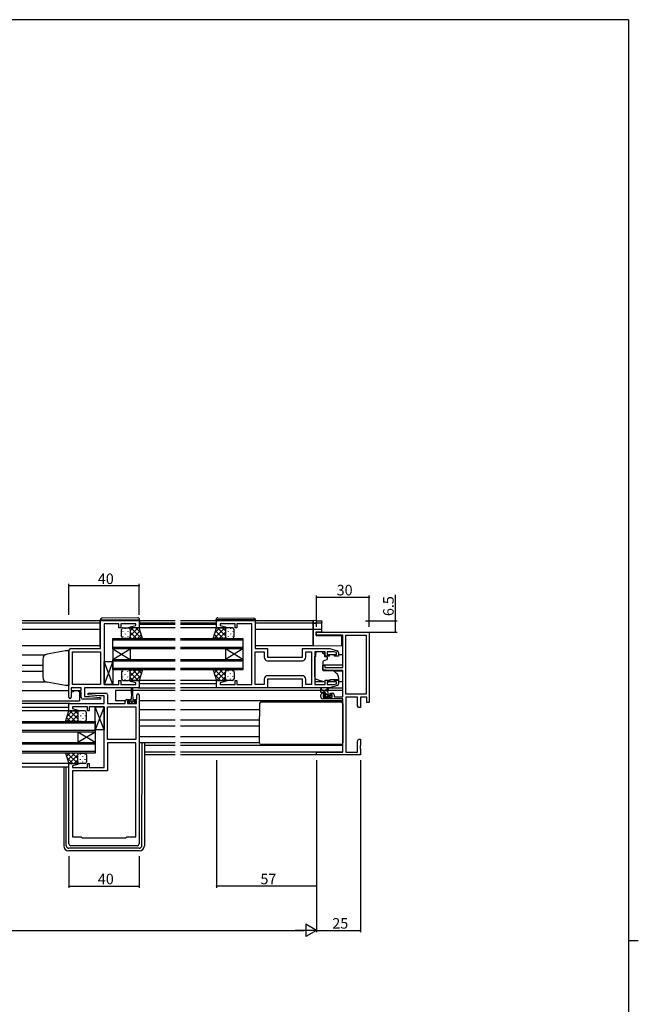
# Model space of a CAD drawing. Extents: x 0 to 1587, y 0 to 1128.
# Drawn here: x 1198 to 1551, y 561 to 1123 of the extents above; entities that cross this region are included whole.
import ezdxf

# ---------------------------------------------------------------- set-up
doc = ezdxf.new("R2010")
doc.units = 0
for name, color, linetype in [('YKK_11', 7, 'CONTINUOUS'), ('YKK_12', 2, 'CONTINUOUS'), ('YKK_13', 4, 'CONTINUOUS'), ('YKK_D', 6, 'CONTINUOUS'), ('YKK_ZWAK', 7, 'CONTINUOUS')]:
    doc.layers.add(name, color=color, linetype=linetype)
doc.styles.get("Standard").update_dxf_attribs({"font": 'ROMANS.SHX', "bigfont": 'EXTFONT.SHX'})

# ---------------------------------------------------------------- blocks, each defined once
blk = doc.blocks.new('A201')
at = {"layer": 'YKK_ZWAK', "color": 254, "linetype": 'Continuous'}
for p, q in [((571.000014, 409.99951), (21.000001, 409.99951)), ((571.000014, 409.99951), (571.000014, 34.999501)), ((571.000014, 222.499506), (573.000014, 222.499506))]:
    blk.add_line(p, q, dxfattribs=at)

msp = doc.modelspace()

# ---------------------------------------------------------------- linework, layer by layer
at = {"layer": 'YKK_11', "color": 0, "linetype": 'ByBlock', "lineweight": -2}
for p, q in [((1244.37, 764.25), (1244.37, 780.25)), ((1244.37, 780.25), (1266.37, 780.25)), ((1246.37, 778.32), (1246.37, 743.78)), ((1254.87, 778.32), (1246.37, 778.32)), ((1254.87, 776.05), (1254.87, 778.32)), ((1255.87, 776.05), (1254.87, 776.05)), ((1264.44, 778.32), (1255.87, 778.32)), ((1255.87, 778.32), (1255.87, 776.05)), ((1261.34, 776.57), (1264.44, 777.4)), ((1261.41, 776.05), (1261.34, 776.57)), ((1266.37, 776.05), (1261.41, 776.05)), ((1264.44, 777.4), (1264.44, 778.32)), ((1266.37, 780.25), (1266.37, 776.05)), ((1310.62, 776.05), (1310.62, 780.25)), ((1310.62, 780.25), (1332.62, 780.25)), ((1315.58, 776.05), (1310.62, 776.05)), ((1321.12, 778.32), (1312.55, 778.32)), ((1312.55, 778.32), (1312.55, 777.4)), ((1312.55, 777.4), (1315.65, 776.57)), ((1315.65, 776.57), (1315.58, 776.05)), ((1321.12, 776.05), (1321.12, 778.32)), ((1322.12, 776.05), (1321.12, 776.05)), ((1330.62, 778.32), (1322.12, 778.32)), ((1322.12, 778.32), (1322.12, 776.05)), ((1330.62, 743.78), (1330.62, 778.32)), ((1332.62, 780.25), (1332.62, 764.25)), ((1367.62, 771.92), (1367.62, 773.55)), ((1367.62, 773.55), (1397.62, 773.55)), ((1382.62, 771.92), (1367.62, 771.92)), ((1382.62, 753.45), (1382.62, 771.92)), ((1384.25, 738.18), (1384.25, 771.92)), ((1384.25, 771.92), (1395.99, 771.92)), ((1395.99, 771.92), (1395.99, 738.18)), ((1395.99, 771.92), (1395.99, 738.18)), ((1397.62, 773.55), (1397.62, 733.55)), ((1227.37, 764.25), (1244.37, 764.25)), ((1332.62, 764.25), (1339.62, 764.25)), ((1339.62, 764.25), (1339.62, 759.25)), ((1359.62, 759.25), (1359.62, 764.25)), ((1359.62, 764.25), (1375.12, 764.25)), ((1375.12, 764.25), (1379.41, 762.96)), ((1226.37, 736.45), (1226.37, 763.25)), ((1228.3, 743.78), (1228.3, 762.32)), ((1228.3, 762.32), (1244.37, 762.32)), ((1244.37, 762.32), (1244.37, 743.78)), ((1244.37, 762.32), (1244.37, 743.78)), ((1332.62, 743.78), (1332.62, 762.32)), ((1332.62, 762.32), (1337.69, 762.32)), ((1337.69, 762.32), (1337.69, 759.32)), ((1339.62, 759.25), (1359.62, 759.25)), ((1361.55, 759.32), (1361.55, 762.32)), ((1361.55, 762.32), (1364.69, 762.32)), ((1364.69, 762.32), (1364.69, 743.78)), ((1372.52, 762.32), (1366.62, 762.32)), ((1366.62, 762.32), (1366.62, 743.78)), ((1372.52, 759.95), (1372.52, 762.32)), ((1374.82, 759.95), (1372.52, 759.95)), ((1377.72, 762.32), (1373.72, 762.32)), ((1373.72, 762.32), (1373.72, 760.75)), ((1373.72, 760.75), (1374.82, 760.75)), ((1374.82, 760.75), (1374.82, 759.95)), ((1378.92, 761.96), (1377.72, 762.32)), ((1377.82, 759.95), (1377.82, 760.75)), ((1377.82, 760.75), (1378.92, 760.75)), ((1380.12, 759.95), (1377.82, 759.95)), ((1378.92, 760.75), (1378.92, 761.96)), ((1380.12, 762), (1380.12, 759.95)), ((1339.69, 757.32), (1359.55, 757.32)), ((1339.69, 757.32), (1359.55, 757.32)), ((1371.12, 752.14), (1371.12, 754.75)), ((1371.12, 754.75), (1372.32, 754.75)), ((1372.32, 754.75), (1372.32, 753.45)), ((1372.32, 753.45), (1382.62, 753.45)), ((1337.69, 746.78), (1337.69, 743.78)), ((1359.62, 746.85), (1339.62, 746.85)), ((1339.62, 746.85), (1339.62, 741.85)), ((1359.55, 748.78), (1339.69, 748.78)), ((1359.62, 741.85), (1359.62, 746.85)), ((1361.55, 743.78), (1361.55, 746.78)), ((1375.62, 751.75), (1371.12, 752.14)), ((1382.62, 751.75), (1375.62, 751.75)), ((1382.62, 736.75), (1382.62, 751.75)), ((1233.37, 741.85), (1227.57, 741.85)), ((1227.57, 741.85), (1227.57, 740.35)), ((1244.37, 743.78), (1228.3, 743.78)), ((1233.37, 740.35), (1233.37, 741.85)), ((1266.37, 741.85), (1235.3, 741.85)), ((1235.3, 741.85), (1235.3, 736.85)), ((1246.37, 743.78), (1250.41, 743.78)), ((1250.41, 743.78), (1250.59, 743.66)), ((1250.59, 743.66), (1251.14, 743.66)), ((1251.14, 743.66), (1251.33, 743.78)), ((1251.33, 743.78), (1251.41, 743.78)), ((1251.41, 743.78), (1251.59, 743.66)), ((1251.59, 743.66), (1252.14, 743.66)), ((1252.14, 743.66), (1252.33, 743.78)), ((1252.33, 743.78), (1254.87, 743.78)), ((1254.87, 743.78), (1254.87, 746.05)), ((1254.87, 746.05), (1255.87, 746.05)), ((1255.87, 746.05), (1255.87, 743.78)), ((1255.87, 743.78), (1264.44, 743.78)), ((1261.34, 745.53), (1261.41, 746.05)), ((1264.44, 744.7), (1261.34, 745.53)), ((1261.41, 746.05), (1266.37, 746.05)), ((1264.44, 743.78), (1264.44, 744.7)), ((1266.37, 746.05), (1266.37, 741.85)), ((1310.62, 741.85), (1310.62, 746.05)), ((1310.62, 746.05), (1315.58, 746.05)), ((1339.62, 741.85), (1310.62, 741.85)), ((1315.65, 745.53), (1312.55, 744.7)), ((1312.55, 744.7), (1312.55, 743.78)), ((1312.55, 743.78), (1321.12, 743.78)), ((1315.58, 746.05), (1315.65, 745.53)), ((1321.12, 743.78), (1321.12, 746.05)), ((1321.12, 746.05), (1322.12, 746.05)), ((1322.12, 746.05), (1322.12, 743.78)), ((1322.12, 743.78), (1324.66, 743.78)), ((1324.66, 743.78), (1324.84, 743.66)), ((1324.84, 743.66), (1325.39, 743.66)), ((1325.39, 743.66), (1325.58, 743.78)), ((1325.58, 743.78), (1325.66, 743.78)), ((1325.66, 743.78), (1325.84, 743.66)), ((1325.84, 743.66), (1326.39, 743.66)), ((1326.39, 743.66), (1326.58, 743.78)), ((1326.58, 743.78), (1330.62, 743.78)), ((1337.69, 743.78), (1332.62, 743.78)), ((1375.12, 741.85), (1359.62, 741.85)), ((1364.69, 743.78), (1361.55, 743.78)), ((1366.62, 743.78), (1372.52, 743.78)), ((1372.52, 743.78), (1372.52, 746.15)), ((1372.52, 746.15), (1374.82, 746.15)), ((1374.82, 745.35), (1373.72, 745.35)), ((1373.72, 745.35), (1373.72, 743.78)), ((1373.72, 743.78), (1377.72, 743.78)), ((1374.82, 746.15), (1374.82, 745.35)), ((1379.41, 743.13), (1375.12, 741.85)), ((1377.72, 743.78), (1378.92, 744.14)), ((1377.82, 745.35), (1377.82, 746.15)), ((1377.82, 746.15), (1380.12, 746.15)), ((1378.92, 745.35), (1377.82, 745.35)), ((1378.92, 744.14), (1378.92, 745.35)), ((1380.12, 746.15), (1380.12, 744.09)), ((1227.57, 740.35), (1228.97, 740.35)), ((1228.97, 739.55), (1227.57, 739.55)), ((1227.57, 739.55), (1227.57, 736.45)), ((1228.97, 740.35), (1228.97, 739.55)), ((1231.97, 739.55), (1231.97, 740.35)), ((1231.97, 740.35), (1233.37, 740.35)), ((1233.37, 739.55), (1231.97, 739.55)), ((1233.37, 736.35), (1233.37, 739.55)), ((1235.3, 736.85), (1238.18, 736.85)), ((1237.35, 737.89), (1237.39, 738.85)), ((1243.56, 737.35), (1237.35, 737.89)), ((1237.39, 738.85), (1247.37, 738.85)), ((1238.18, 736.85), (1244.39, 736.3)), ((1246.44, 737.35), (1243.56, 737.35)), ((1244.39, 736.3), (1244.35, 735.35)), ((1246.44, 732.85), (1246.44, 737.35)), ((1248.37, 737.85), (1248.37, 732.85)), ((1265.17, 735.15), (1265.17, 737.75)), ((1266.37, 737.75), (1266.37, 652.85)), ((1370.12, 736.55), (1370.12, 737.85)), ((1371.12, 738.85), (1372.42, 738.85)), ((1382.62, 735.55), (1371.12, 735.55)), ((1372.42, 738.05), (1371.32, 738.05)), ((1371.32, 738.05), (1371.32, 736.55)), ((1371.32, 736.55), (1376.52, 736.55)), ((1372.42, 738.85), (1372.42, 738.05)), ((1375.42, 738.05), (1375.42, 738.85)), ((1375.42, 738.85), (1376.72, 738.85)), ((1376.52, 738.05), (1375.42, 738.05)), ((1376.52, 736.55), (1376.52, 738.05)), ((1377.72, 737.85), (1377.72, 736.75)), ((1377.72, 736.75), (1382.62, 736.75)), ((1382.62, 705.18), (1382.62, 735.55)), ((1395.99, 738.18), (1384.25, 738.18)), ((1390.99, 736.55), (1384.25, 736.55)), ((1384.25, 736.55), (1384.25, 705.18)), ((1390.99, 731.64), (1390.99, 736.55)), ((1396.32, 736.55), (1392.62, 736.55)), ((1392.62, 736.55), (1392.62, 730.55)), ((1396.32, 733.55), (1396.32, 736.55)), ((1226.37, 728.65), (1226.37, 732.85)), ((1226.37, 732.85), (1246.44, 732.85)), ((1236.87, 730.92), (1228.3, 730.92)), ((1228.3, 730.92), (1228.3, 730)), ((1228.3, 730), (1231.4, 729.17)), ((1244.35, 735.35), (1234.37, 735.35)), ((1236.87, 728.65), (1236.87, 730.92)), ((1240.41, 730.92), (1237.87, 730.92)), ((1237.87, 730.92), (1237.87, 728.65)), ((1240.59, 731.04), (1240.41, 730.92)), ((1241.14, 731.04), (1240.59, 731.04)), ((1241.33, 730.92), (1241.14, 731.04)), ((1241.41, 730.92), (1241.33, 730.92)), ((1241.59, 731.04), (1241.41, 730.92)), ((1242.14, 731.04), (1241.59, 731.04)), ((1242.33, 730.92), (1242.14, 731.04)), ((1246.37, 730.92), (1242.33, 730.92)), ((1246.37, 696.38), (1246.37, 730.92)), ((1248.37, 732.85), (1258.47, 732.85)), ((1248.37, 712.38), (1248.37, 730.92)), ((1248.37, 730.92), (1264.44, 730.92)), ((1248.37, 712.38), (1248.37, 730.92)), ((1258.47, 732.85), (1258.47, 734.15)), ((1259.47, 735.15), (1260.77, 735.15)), ((1260.77, 734.35), (1259.67, 734.35)), ((1259.67, 734.35), (1259.67, 732.85)), ((1259.67, 732.85), (1264.87, 732.85)), ((1260.77, 735.15), (1260.77, 734.35)), ((1263.77, 734.35), (1263.77, 735.15)), ((1263.77, 735.15), (1265.17, 735.15)), ((1264.87, 734.35), (1263.77, 734.35)), ((1264.44, 730.92), (1264.44, 712.38)), ((1264.87, 732.85), (1264.87, 734.35)), ((1391.62, 730.55), (1390.99, 731.64)), ((1392.62, 730.55), (1391.62, 730.55)), ((1397.62, 733.55), (1396.32, 733.55)), ((1231.33, 728.65), (1226.37, 728.65)), ((1231.4, 729.17), (1231.33, 728.65)), ((1237.87, 728.65), (1236.87, 728.65)), ((1264.44, 712.38), (1248.37, 712.38)), ((1264.44, 710.45), (1248.37, 710.45)), ((1248.37, 710.45), (1248.37, 694.45)), ((1264.44, 656.85), (1264.44, 710.45)), ((1264.44, 656.85), (1264.44, 710.45)), ((1390.99, 711.46), (1391.62, 712.55)), ((1390.99, 705.18), (1390.99, 711.46)), ((1391.62, 712.55), (1392.62, 712.55)), ((1392.62, 709.01), (1392.5, 708.82)), ((1392.5, 708.82), (1392.5, 708.27)), ((1392.5, 708.27), (1392.62, 708.09)), ((1392.62, 708.01), (1392.5, 707.82)), ((1392.5, 707.82), (1392.5, 707.27)), ((1392.62, 712.55), (1392.62, 709.01)), ((1392.62, 708.09), (1392.62, 708.01)), ((1367.62, 703.55), (1367.62, 705.18)), ((1367.62, 705.18), (1382.62, 705.18)), ((1392.62, 703.55), (1367.62, 703.55)), ((1384.25, 705.18), (1390.99, 705.18)), ((1392.5, 707.27), (1392.62, 707.09)), ((1392.62, 707.09), (1392.62, 703.55)), ((1226.37, 652.85), (1226.37, 698.65)), ((1226.37, 698.65), (1231.33, 698.65)), ((1231.4, 698.13), (1228.3, 697.3)), ((1228.3, 697.3), (1228.3, 696.38)), ((1228.3, 696.38), (1236.87, 696.38)), ((1231.33, 698.65), (1231.4, 698.13)), ((1236.87, 696.38), (1236.87, 698.65)), ((1236.87, 698.65), (1237.87, 698.65)), ((1237.87, 698.65), (1237.87, 696.38)), ((1237.87, 696.38), (1246.37, 696.38)), ((1248.37, 694.45), (1228.3, 694.45)), ((1228.3, 694.45), (1228.3, 656.85)), ((1228.3, 656.85), (1233.37, 656.85)), ((1233.37, 656.85), (1233.87, 656.35)), ((1258.87, 656.35), (1259.37, 656.85)), ((1259.37, 656.85), (1264.44, 656.85)), ((1265.37, 651.85), (1227.37, 651.85)), ((1233.87, 656.35), (1258.87, 656.35))]:
    msp.add_line(p, q, dxfattribs=at)
for centre, radius, start, end in [((1227.37, 763.25), 1, 90, 180), ((1339.69, 759.32), 2, 180, 270), ((1359.55, 759.32), 2, 270, 360), ((1379.12, 762), 1, 360, 73.3007), ((1339.69, 746.78), 2, 90, 180), ((1359.55, 746.78), 2, 0, 90), ((1379.12, 744.09), 1, 286.6993, 0), ((1226.97, 736.45), 0.6, 180, 0), ((1234.37, 736.35), 1, 180, 270), ((1247.37, 737.85), 1, 0, 90), ((1265.77, 737.75), 0.6, 360, 180), ((1371.12, 737.85), 1, 90, 180), ((1371.12, 736.55), 1, 180, 270), ((1376.72, 737.85), 1, 0, 90), ((1259.47, 734.15), 1, 90, 180), ((1227.37, 652.85), 1, 180, 270), ((1265.37, 652.85), 1, 270, 360)]:
    msp.add_arc(centre, radius, start, end, dxfattribs=at)
at = {"layer": 'YKK_12'}
for p, q in [((1244.17, 780.05), (1199.74, 780.05)), ((1244.17, 778.65), (1199.74, 778.65)), ((1244.17, 775.15), (1199.74, 775.15)), ((1286.99, 776.05), (1264.37, 776.05)), ((1286.99, 778.05), (1266.37, 778.05)), ((1286.99, 780.05), (1266.67, 780.05)), ((1286.99, 778.65), (1266.67, 778.65)), ((1310.32, 780.05), (1289.99, 780.05)), ((1310.32, 778.65), (1289.99, 778.65)), ((1310.62, 778.05), (1289.99, 778.05)), ((1311.12, 776.05), (1289.99, 776.05)), ((1365.62, 780.05), (1332.82, 780.05)), ((1365.62, 778.65), (1332.82, 778.65)), ((1365.62, 775.15), (1332.82, 775.15)), ((1365.62, 780.05), (1365.62, 765.75)), ((1251.37, 770.05), (1286.99, 770.05)), ((1251.37, 764.05), (1251.37, 770.05)), ((1289.99, 770.05), (1325.62, 770.05)), ((1325.62, 770.05), (1325.62, 764.05)), ((1244.17, 765.75), (1199.74, 765.75)), ((1286.99, 769.05), (1251.37, 769.05)), ((1251.37, 765.05), (1286.99, 765.05)), ((1286.99, 764.05), (1251.37, 764.05)), ((1251.37, 764.05), (1251.37, 758.05)), ((1251.37, 764.05), (1261.37, 758.05)), ((1251.37, 758.05), (1261.37, 764.05)), ((1261.37, 764.05), (1261.37, 758.05)), ((1325.62, 769.05), (1289.99, 769.05)), ((1289.99, 765.05), (1325.62, 765.05)), ((1325.62, 764.05), (1289.99, 764.05)), ((1315.62, 764.05), (1315.62, 758.05)), ((1325.62, 764.05), (1315.62, 758.05)), ((1325.62, 758.05), (1315.62, 764.05)), ((1325.62, 764.05), (1325.62, 758.05)), ((1365.62, 765.75), (1332.82, 765.75)), ((1199.74, 760.75), (1213.02, 760.75)), ((1251.37, 758.05), (1286.99, 758.05)), ((1251.37, 752.05), (1251.37, 758.05)), ((1289.99, 758.05), (1325.62, 758.05)), ((1325.62, 758.05), (1325.62, 752.05)), ((1378.62, 760.75), (1374.52, 760.75)), ((1382.62, 760.75), (1380.12, 760.75)), ((1199.74, 754.79), (1211.37, 754.79)), ((1286.99, 757.05), (1251.37, 757.05)), ((1251.37, 753.05), (1286.99, 753.05)), ((1325.62, 757.05), (1289.99, 757.05)), ((1289.99, 753.05), (1325.62, 753.05)), ((1382.62, 754.79), (1371.12, 754.79)), ((1199.74, 751.3), (1211.37, 751.3)), ((1286.99, 752.05), (1251.37, 752.05)), ((1325.62, 752.05), (1289.99, 752.05)), ((1382.62, 751.3), (1377.55, 751.3)), ((1199.74, 745.35), (1213.02, 745.35)), ((1286.99, 746.05), (1265.87, 746.05)), ((1265.87, 741.85), (1286.99, 741.85)), ((1286.99, 744.05), (1266.37, 744.05)), ((1311.12, 746.05), (1289.99, 746.05)), ((1310.62, 744.05), (1289.99, 744.05)), ((1311.12, 741.85), (1289.99, 741.85)), ((1371.3, 745.35), (1366.62, 745.35)), ((1378.62, 745.35), (1374.52, 745.35)), ((1382.62, 745.35), (1380.12, 745.35)), ((1199.74, 740.35), (1226.37, 740.35)), ((1228.67, 740.35), (1232.27, 740.35)), ((1232.37, 739.55), (1232.37, 734.35)), ((1252.87, 740.35), (1252.87, 734.35)), ((1262.02, 740.35), (1252.87, 740.35)), ((1286.99, 740.35), (1262.52, 740.35)), ((1370.12, 740.35), (1289.99, 740.35)), ((1372.41, 740.35), (1370.56, 740.35)), ((1382.62, 740.35), (1373.01, 740.35)), ((1199.74, 734.35), (1232.37, 734.35)), ((1226.87, 732.85), (1199.74, 732.85)), ((1226.37, 730.65), (1199.74, 730.65)), ((1258.49, 734.35), (1252.87, 734.35)), ((1286.99, 734.35), (1266.37, 734.35)), ((1382.62, 734.35), (1289.99, 734.35)), ((1226.61, 728.65), (1199.74, 728.65)), ((1286.99, 729.35), (1266.37, 729.35)), ((1335.12, 729.35), (1289.99, 729.35)), ((1199.74, 722.65), (1241.37, 722.65)), ((1241.37, 721.65), (1199.74, 721.65)), ((1241.37, 722.65), (1241.37, 716.65)), ((1286.99, 723.39), (1266.37, 723.39)), ((1286.99, 719.9), (1266.37, 719.9)), ((1335.12, 723.39), (1289.99, 723.39)), ((1335.12, 719.9), (1289.99, 719.9)), ((1199.74, 717.65), (1241.37, 717.65)), ((1241.37, 716.65), (1199.74, 716.65)), ((1231.37, 716.65), (1231.37, 710.65)), ((1241.37, 716.65), (1231.37, 710.65)), ((1241.37, 710.65), (1231.37, 716.65)), ((1241.37, 716.65), (1241.37, 710.65)), ((1286.99, 713.95), (1266.37, 713.95)), ((1335.12, 713.95), (1289.99, 713.95)), ((1199.74, 710.65), (1241.37, 710.65)), ((1241.37, 709.65), (1199.74, 709.65)), ((1241.37, 710.65), (1241.37, 704.65)), ((1286.99, 708.95), (1269.37, 708.95)), ((1382.62, 708.95), (1289.99, 708.95)), ((1199.74, 705.65), (1241.37, 705.65)), ((1241.37, 704.65), (1199.74, 704.65)), ((1286.99, 705.18), (1269.37, 705.18)), ((1286.99, 703.55), (1269.37, 703.55)), ((1382.32, 705.18), (1289.99, 705.18)), ((1367.92, 703.55), (1289.99, 703.55)), ((1226.87, 698.65), (1199.74, 698.65)), ((1226.37, 696.65), (1199.74, 696.65))]:
    msp.add_line(p, q, dxfattribs=at)
at = {"layer": 'YKK_13'}
for p, q in [((1244.17, 780.56), (1244.17, 780.55)), ((1244.17, 780.55), (1244.66, 780.55)), ((1244.17, 780.55), (1244.17, 780.25)), ((1244.66, 780.55), (1266.16, 780.55)), ((1265.66, 781.74), (1245.16, 781.56)), ((1266.16, 780.55), (1266.67, 780.55)), ((1266.67, 780.55), (1266.67, 780.74)), ((1266.67, 780.25), (1266.67, 780.55)), ((1310.32, 780.55), (1310.32, 780.74)), ((1310.82, 780.55), (1310.32, 780.55)), ((1310.32, 780.25), (1310.32, 780.55)), ((1332.32, 780.55), (1310.82, 780.55)), ((1311.33, 781.74), (1331.83, 781.56)), ((1332.82, 780.55), (1332.32, 780.55)), ((1332.82, 780.56), (1332.82, 780.55)), ((1332.82, 780.55), (1332.82, 780.25)), ((1244.17, 765.25), (1244.17, 780.25)), ((1256.37, 771.05), (1256.37, 775.05)), ((1257.37, 776.05), (1260.37, 776.05)), ((1258.45, 775.63), (1258.45, 775.43)), ((1266.37, 776.05), (1260.37, 776.05)), ((1261.28, 775.46), (1261.28, 775.43)), ((1261.37, 774.36), (1263.06, 776.05)), ((1261.37, 771.53), (1265.89, 776.05)), ((1261.37, 775.05), (1261.37, 771.05)), ((1261.37, 775.05), (1261.37, 771.05)), ((1261.74, 776.05), (1267.74, 770.05)), ((1264.56, 776.05), (1267.27, 773.34)), ((1268.37, 770.05), (1266.37, 776.05)), ((1266.67, 780.25), (1266.67, 778.05)), ((1308.62, 770.05), (1310.62, 776.05)), ((1315.25, 776.05), (1309.25, 770.05)), ((1312.42, 776.05), (1309.72, 773.34)), ((1310.32, 780.25), (1310.32, 778.05)), ((1310.62, 776.05), (1316.62, 776.05)), ((1315.62, 771.53), (1311.1, 776.05)), ((1315.62, 774.36), (1313.93, 776.05)), ((1315.62, 775.05), (1315.62, 771.05)), ((1315.62, 775.05), (1315.62, 771.05)), ((1315.71, 775.46), (1315.71, 775.43)), ((1319.62, 776.05), (1316.62, 776.05)), ((1318.54, 775.63), (1318.54, 775.43)), ((1320.62, 771.05), (1320.62, 775.05)), ((1332.82, 765.25), (1332.82, 780.25)), ((1257.03, 774.21), (1257.03, 774.01)), ((1257.03, 771.18), (1257.03, 770.98)), ((1260.37, 770.05), (1257.37, 770.05)), ((1258.45, 772.6), (1258.45, 772.4)), ((1259.86, 774.21), (1259.86, 774.01)), ((1259.86, 771.18), (1259.86, 770.98)), ((1260.37, 770.05), (1268.37, 770.05)), ((1261.28, 772.6), (1261.28, 772.4)), ((1261.34, 770.79), (1262.08, 770.05)), ((1261.37, 773.59), (1264.91, 770.05)), ((1262.72, 770.05), (1266.96, 774.29)), ((1265.55, 770.05), (1267.66, 772.17)), ((1316.62, 770.05), (1308.62, 770.05)), ((1311.44, 770.05), (1309.32, 772.17)), ((1314.27, 770.05), (1310.03, 774.29)), ((1315.62, 773.59), (1312.08, 770.05)), ((1315.65, 770.79), (1314.91, 770.05)), ((1315.71, 772.6), (1315.71, 772.4)), ((1316.62, 770.05), (1319.62, 770.05)), ((1317.12, 774.21), (1317.12, 774.01)), ((1317.12, 771.18), (1317.12, 770.98)), ((1318.54, 772.6), (1318.54, 772.4)), ((1319.95, 774.21), (1319.95, 774.01)), ((1319.95, 771.18), (1319.95, 770.98)), ((1211.37, 758.07), (1211.37, 747.89)), ((1224.37, 762.88), (1213.85, 761.02)), ((1226.37, 762.95), (1224.37, 762.88)), ((1226.37, 762.95), (1226.37, 743.15)), ((1367.22, 759.65), (1366.62, 759.65)), ((1366.62, 748.09), (1366.62, 759.65)), ((1371.02, 762.32), (1367.22, 762.32)), ((1367.22, 762.32), (1367.22, 761.65)), ((1367.22, 760.65), (1367.22, 761.65)), ((1367.22, 759.65), (1367.22, 760.65)), ((1371.02, 762.32), (1371.02, 761.65)), ((1371.02, 761.65), (1372.19, 761.65)), ((1372.19, 760.65), (1372.19, 761.65)), ((1372.19, 760.65), (1372.19, 759.95)), ((1372.49, 759.65), (1373.42, 759.65)), ((1373.72, 759.35), (1373.72, 758.3)), ((1246.37, 743.78), (1246.37, 756.78)), ((1246.37, 756.78), (1251.37, 756.78)), ((1251.37, 743.78), (1246.37, 756.78)), ((1251.37, 756.78), (1246.37, 743.78)), ((1251.37, 756.78), (1251.37, 743.78)), ((1371.12, 756.65), (1371.12, 752.05)), ((1373.39, 757.83), (1371.39, 757.1)), ((1256.37, 751.05), (1256.37, 747.05)), ((1257.03, 750.91), (1257.03, 751.11)), ((1257.03, 747.88), (1257.03, 748.08)), ((1260.37, 752.05), (1257.37, 752.05)), ((1258.45, 749.5), (1258.45, 749.7)), ((1258.45, 746.47), (1258.45, 746.67)), ((1259.86, 750.91), (1259.86, 751.11)), ((1259.86, 747.88), (1259.86, 748.08)), ((1260.37, 752.05), (1268.37, 752.05)), ((1261.28, 749.5), (1261.28, 749.7)), ((1261.28, 746.63), (1261.28, 746.67)), ((1261.34, 751.3), (1262.08, 752.05)), ((1261.37, 748.51), (1264.91, 752.05)), ((1261.37, 747.05), (1261.37, 751.05)), ((1261.37, 747.05), (1261.37, 751.05)), ((1261.37, 750.57), (1265.89, 746.05)), ((1261.37, 747.74), (1263.06, 746.05)), ((1261.74, 746.05), (1267.74, 752.05)), ((1262.72, 752.05), (1266.96, 747.81)), ((1264.56, 746.05), (1267.27, 748.75)), ((1265.55, 752.05), (1267.66, 749.93)), ((1268.37, 752.05), (1266.37, 746.05)), ((1316.62, 752.05), (1308.62, 752.05)), ((1308.62, 752.05), (1310.62, 746.05)), ((1311.04, 752.05), (1309.22, 750.23)), ((1312.82, 746.05), (1309.52, 749.35)), ((1315.65, 746.05), (1309.65, 752.05)), ((1313.87, 752.05), (1309.93, 748.11)), ((1315.67, 751.02), (1310.7, 746.05)), ((1315.62, 748.91), (1312.48, 752.05)), ((1315.62, 748.14), (1313.53, 746.05)), ((1315.88, 751.47), (1315.31, 752.05)), ((1315.62, 747.05), (1315.62, 750.55)), ((1315.62, 747.05), (1315.62, 750.55)), ((1315.71, 749.9), (1315.71, 750.1)), ((1315.71, 746.87), (1315.71, 747.07)), ((1316.62, 752.05), (1319.62, 752.05)), ((1317.12, 751.31), (1317.12, 751.51)), ((1317.12, 748.28), (1317.12, 748.48)), ((1318.54, 749.9), (1318.54, 750.1)), ((1318.54, 746.87), (1318.54, 747.07)), ((1319.95, 751.31), (1319.95, 751.51)), ((1319.95, 748.28), (1319.95, 748.48)), ((1320.62, 750.55), (1320.62, 747.05)), ((1372.25, 745.01), (1367.61, 746.68)), ((1371.34, 751.75), (1376.72, 751.7)), ((1377.36, 751.47), (1379.05, 750.05)), ((1380.12, 747.75), (1380.12, 746.45)), ((1224.37, 743.22), (1213.85, 745.07)), ((1226.37, 743.15), (1224.37, 743.22)), ((1251.37, 743.78), (1246.37, 743.78)), ((1257.37, 746.05), (1260.37, 746.05)), ((1266.37, 746.05), (1260.37, 746.05)), ((1262.02, 738.65), (1262.02, 741.6)), ((1262.52, 741.6), (1262.52, 738.65)), ((1310.62, 746.05), (1316.62, 746.05)), ((1316.38, 746.08), (1316.35, 746.05)), ((1319.62, 746.05), (1316.62, 746.05)), ((1360.12, 741.85), (1339.12, 741.85)), ((1370.12, 739.35), (1370.12, 741.35)), ((1370.42, 741.17), (1370.62, 740.05)), ((1372.02, 740.05), (1374.24, 741.73)), ((1372.62, 740.05), (1374.44, 741.45)), ((1373.81, 745.04), (1374.47, 745.35)), ((1374.77, 745.49), (1375.12, 745.65)), ((1375.04, 741.85), (1382.62, 741.85)), ((1380.12, 746.45), (1375.12, 746.45)), ((1375.12, 746.45), (1375.12, 746.15)), ((1375.12, 746.15), (1375.12, 745.65)), ((1262.02, 738.65), (1261.77, 735.15)), ((1262.52, 738.65), (1262.77, 735.15)), ((1373.32, 740.05), (1370.12, 740.05)), ((1372.42, 739.05), (1370.42, 739.05)), ((1372.44, 739.05), (1371.44, 740.05)), ((1372.7, 736.55), (1371.7, 737.55)), ((1372.21, 736.64), (1371.71, 737.14)), ((1371.92, 737.65), (1372.26, 737.65)), ((1373.02, 736.55), (1372.42, 736.55)), ((1374.74, 736.75), (1372.72, 738.77)), ((1372.72, 738.11), (1372.72, 738.75)), ((1375.32, 736.75), (1373.22, 736.75)), ((1374.18, 739.56), (1373.83, 739.91)), ((1374.32, 737.95), (1374.32, 739.05)), ((1374.62, 737.65), (1376.02, 737.65)), ((1376.02, 736.55), (1375.52, 736.55)), ((1376.31, 737.43), (1376.1, 737.64)), ((1376.32, 737.35), (1376.32, 736.85)), ((1241.37, 717.92), (1241.37, 730.92)), ((1241.37, 730.92), (1246.37, 730.92)), ((1246.37, 717.92), (1241.37, 730.92)), ((1246.37, 730.92), (1241.37, 717.92)), ((1246.37, 730.92), (1246.37, 717.92)), ((1260.37, 733.95), (1259.97, 733.54)), ((1259.97, 732.85), (1259.97, 733.95)), ((1259.97, 733.95), (1261.02, 733.95)), ((1264.57, 732.85), (1259.97, 732.85)), ((1261.02, 734.75), (1261.02, 733.95)), ((1261.02, 734.45), (1263.52, 734.45)), ((1261.77, 735.15), (1261.42, 735.15)), ((1262.27, 733.6), (1261.52, 732.85)), ((1263.12, 734.45), (1262.27, 733.6)), ((1263.12, 735.15), (1262.77, 735.15)), ((1263.52, 733.95), (1263.52, 734.75)), ((1263.52, 733.95), (1264.57, 733.95)), ((1264.57, 733.65), (1263.76, 732.85)), ((1264.57, 733.95), (1264.57, 732.85)), ((1335.12, 732.85), (1335.12, 725.55)), ((1336.12, 733.85), (1344.12, 733.85)), ((1344.12, 733.85), (1373.12, 733.85)), ((1373.12, 733.85), (1381.62, 733.85)), ((1382.62, 732.85), (1382.62, 710.45)), ((1224.37, 722.65), (1226.37, 728.65)), ((1231, 728.65), (1225, 722.65)), ((1227.19, 722.65), (1225.07, 724.77)), ((1228.17, 728.65), (1225.47, 725.94)), ((1230.02, 722.65), (1225.78, 726.89)), ((1226.37, 728.65), (1232.37, 728.65)), ((1231.37, 724.13), (1226.85, 728.65)), ((1231.37, 726.19), (1227.83, 722.65)), ((1231.37, 726.96), (1229.68, 728.65)), ((1231.37, 727.65), (1231.37, 723.65)), ((1231.37, 727.65), (1231.37, 723.65)), ((1231.46, 727.4), (1231.46, 727.2)), ((1231.46, 724.37), (1231.46, 724.17)), ((1235.37, 728.65), (1232.37, 728.65)), ((1232.87, 725.98), (1232.87, 725.78)), ((1234.29, 727.4), (1234.29, 727.2)), ((1234.29, 724.37), (1234.29, 724.17)), ((1235.7, 725.98), (1235.7, 725.78)), ((1236.37, 723.65), (1236.37, 727.65)), ((1335.12, 710.45), (1335.12, 725.55)), ((1232.37, 722.65), (1224.37, 722.65)), ((1231.4, 723.39), (1230.66, 722.65)), ((1232.37, 722.65), (1235.37, 722.65)), ((1232.87, 722.95), (1232.87, 722.75)), ((1235.7, 722.95), (1235.7, 722.75)), ((1246.37, 717.92), (1241.37, 717.92)), ((1286.99, 710.45), (1266.37, 710.45)), ((1266.67, 710.45), (1266.37, 710.45)), ((1267.88, 651.84), (1268.15, 710.45)), ((1269.37, 710.45), (1269.37, 651.85)), ((1335.12, 710.45), (1289.99, 710.45)), ((1381.62, 709.45), (1336.12, 709.45)), ((1232.37, 704.65), (1224.37, 704.65)), ((1224.37, 704.65), (1226.37, 698.65)), ((1226.79, 704.65), (1224.97, 702.83)), ((1228.57, 698.65), (1225.27, 701.95)), ((1231.4, 698.65), (1225.4, 704.65)), ((1229.62, 704.65), (1225.68, 700.71)), ((1231.37, 703.57), (1226.45, 698.65)), ((1231.37, 701.51), (1228.23, 704.65)), ((1231.52, 704.18), (1231.06, 704.65)), ((1231.37, 699.65), (1231.37, 703.65)), ((1231.37, 699.65), (1231.37, 703.65)), ((1231.46, 702.5), (1231.46, 702.7)), ((1232.37, 704.65), (1235.37, 704.65)), ((1232.87, 703.91), (1232.87, 704.11)), ((1234.29, 702.5), (1234.29, 702.7)), ((1235.7, 703.91), (1235.7, 704.11)), ((1236.37, 703.65), (1236.37, 699.65)), ((1223.37, 696.65), (1223.37, 651.85)), ((1224.86, 651.84), (1224.69, 696.65)), ((1226.37, 698.65), (1232.37, 698.65)), ((1231.37, 700.74), (1229.28, 698.65)), ((1231.46, 699.47), (1231.46, 699.67)), ((1232.13, 698.68), (1232.1, 698.65)), ((1235.37, 698.65), (1232.37, 698.65)), ((1232.87, 700.88), (1232.87, 701.08)), ((1234.29, 699.47), (1234.29, 699.67)), ((1235.7, 700.88), (1235.7, 701.08)), ((1266.38, 650.35), (1226.36, 650.35)), ((1266.37, 648.85), (1226.37, 648.85))]:
    msp.add_line(p, q, dxfattribs=at)
at = {"layer": 'YKK_13', "linetype": 'Continuous'}
for p, q in [((1367.67, 780.14), (1365.62, 780.18)), ((1365.62, 780.18), (1365.62, 779.88)), ((1365.62, 779.08), (1365.62, 779.88)), ((1365.62, 779.08), (1365.62, 778.78)), ((1365.62, 778.78), (1367.67, 778.81)), ((1365.62, 778.65), (1365.62, 778.78)), ((1370.32, 778.73), (1365.62, 778.65)), ((1365.62, 778.65), (1365.62, 778.35)), ((1365.62, 775.45), (1365.62, 778.35)), ((1365.62, 775.45), (1365.62, 775.15)), ((1367.65, 775.11), (1365.62, 775.15)), ((1365.62, 775.15), (1365.62, 774.85)), ((1365.62, 766.35), (1365.62, 774.85)), ((1370.32, 775.07), (1367.65, 775.11)), ((1370.3, 778.82), (1370.32, 778.81)), ((1370.62, 779.11), (1370.62, 779.75)), ((1370.62, 779.02), (1370.62, 779.11)), ((1370.62, 774.77), (1370.62, 779.02)), ((1370.62, 773.81), (1370.62, 774.77)), ((1367.32, 771.75), (1367.32, 773.75)), ((1367.32, 773.75), (1367.64, 773.75)), ((1367.32, 771.75), (1382.12, 771.62)), ((1367.64, 773.75), (1370.62, 773.81)), ((1382.12, 766.49), (1382.12, 771.62)), ((1365.62, 766.35), (1365.62, 765.75)), ((1365.62, 765.75), (1382.12, 765.89)), ((1382.12, 765.89), (1382.12, 766.49))]:
    msp.add_line(p, q, dxfattribs=at)
at = {"layer": 'YKK_13', "linetype": 'Continuous', "extrusion": (0, 0, -1), "flags": 128}
for points in [[(-1367.67, 780.14), (-1368.19, 780.13), (-1368.69, 780.12), (-1369.15, 780.11), (-1369.55, 780.1), (-1369.88, 780.08), (-1370.12, 780.07), (-1370.27, 780.06)], [(-1367.67, 778.81), (-1368.15, 778.82), (-1368.61, 778.83), (-1369.05, 778.83), (-1369.43, 778.83), (-1369.76, 778.83), (-1370.02, 778.83), (-1370.2, 778.83), (-1370.3, 778.82)], [(-1370.3, 780.06), (-1370.42, 780.03), (-1370.56, 779.93), (-1370.62, 779.75)], [(-1370.62, 779.02), (-1370.61, 778.97), (-1370.6, 778.91), (-1370.57, 778.86), (-1370.53, 778.82), (-1370.49, 778.78), (-1370.44, 778.76), (-1370.38, 778.74), (-1370.32, 778.73)]]:
    msp.add_lwpolyline(points, dxfattribs=at)
at = {"layer": 'YKK_13'}
for centre, radius, start, end in [((1245.17, 780.56), 1, 90.5, 180), ((1265.67, 780.74), 1, 0, 90.5), ((1311.32, 780.74), 1, 89.5, 180), ((1331.82, 780.56), 1, 0, 89.5), ((1257.37, 775.05), 1, 89.9999, 179.9999), ((1260.37, 775.05), 1, 359.9999, 89.9999), ((1260.37, 775.05), 1, 359.9999, 89.9999), ((1316.62, 775.05), 1, 90.0001, 180.0001), ((1316.62, 775.05), 1, 90.0001, 180.0001), ((1319.62, 775.05), 1, 0.0001, 90.0001), ((1257.37, 771.05), 1, 179.9999, 269.9999), ((1260.37, 771.05), 1, 269.9999, 359.9999), ((1260.37, 771.05), 1, 269.9999, 359.9999), ((1316.62, 771.05), 1, 180.0001, 270.0001), ((1316.62, 771.05), 1, 180.0001, 270.0001), ((1319.62, 771.05), 1, 270.0001, 0.0001), ((1244.67, 765.25), 0.5, 180, 233.1302), ((1332.32, 765.25), 0.5, 306.8698, 0), ((1214.37, 758.07), 3, 100, 180), ((1372.49, 759.95), 0.3, 180, 270), ((1373.22, 758.3), 0.5, 290, 0), ((1373.42, 759.35), 0.3, 0, 90), ((1371.62, 756.65), 0.5, 110, 180), ((1214.37, 748.03), 3, 180, 260), ((1257.37, 751.05), 1, 90.0001, 180.0001), ((1257.37, 747.05), 1, 180.0001, 270.0001), ((1260.37, 751.05), 1, 0.0001, 90.0001), ((1260.37, 751.05), 1, 0.0001, 90.0001), ((1260.37, 747.05), 1, 270.0001, 0.0001), ((1260.37, 747.05), 1, 270.0001, 0.0001), ((1317.15, 750.61), 1.53, 110.3086, 182.3116), ((1317.15, 750.61), 1.53, 110.3086, 182.3116), ((1316.62, 747.05), 1, 179.9999, 269.9999), ((1316.62, 747.05), 1, 179.9999, 269.9999), ((1319.09, 750.61), 1.53, 357.6883, 69.6912), ((1319.62, 747.05), 1, 269.9999, 359.9999), ((1368.12, 748.09), 1.5, 180, 250.1467), ((1371.42, 752.05), 0.3, 180, 269.5), ((1376.71, 750.7), 1, 50, 89.5), ((1377.12, 747.75), 3, 0, 50), ((1262.27, 741.6), 0.25, 0, 180), ((1370.32, 741.35), 0.2, 300, 180), ((1372.59, 745.95), 1, 250.1467, 266.1132), ((1373.39, 745.95), 1, 289.203, 295), ((1374.42, 741.65), 0.2, 275.5829, 155.5829), ((1370.42, 739.35), 0.3, 180, 270), ((1371.92, 737.35), 0.3, 90, 225), ((1372.42, 736.85), 0.3, 225, 270), ((1372.26, 737.35), 0.3, 33.0557, 90), ((1372.42, 738.75), 0.3, 0, 90), ((1372.72, 737.65), 0.25, 213.0557, 56.9443), ((1373.02, 738.11), 0.3, 180, 236.9443), ((1373.02, 736.75), 0.2, 270, 0), ((1373.32, 739.05), 1, 0, 90), ((1374.62, 737.95), 0.3, 180, 270), ((1375.52, 736.75), 0.2, 180, 270), ((1376.02, 737.35), 0.3, 0, 90), ((1376.02, 736.85), 0.3, 270, 0), ((1261.42, 734.75), 0.4, 90, 180), ((1263.12, 734.75), 0.4, 0, 90), ((1336.12, 732.85), 1, 90, 180), ((1381.62, 732.85), 1, 0, 90), ((1232.37, 727.65), 1, 90.0001, 180.0001), ((1232.37, 727.65), 1, 90.0001, 180.0001), ((1235.37, 727.65), 1, 0.0001, 90.0001), ((1232.37, 723.65), 1, 180.0001, 270.0001), ((1232.37, 723.65), 1, 180.0001, 270.0001), ((1235.37, 723.65), 1, 270.0001, 0.0001), ((1336.12, 710.45), 1, 180, 270), ((1381.62, 710.45), 1, 270, 0), ((1232.37, 703.65), 1, 89.9999, 179.9999), ((1232.37, 703.65), 1, 89.9999, 179.9999), ((1235.37, 703.65), 1, 359.9999, 89.9999), ((1232.37, 699.65), 1, 179.9999, 269.9999), ((1232.37, 699.65), 1, 179.9999, 269.9999), ((1235.37, 699.65), 1, 269.9999, 359.9999), ((1226.37, 651.85), 3, 180, 270), ((1226.36, 651.85), 1.5, 180.4523, 270), ((1266.37, 651.85), 3, 270, 0), ((1266.38, 651.85), 1.5, 270, 359.5477)]:
    msp.add_arc(centre, radius, start, end, dxfattribs=at)
at = {"layer": 'YKK_13', "linetype": 'Continuous'}
for centre, start, end in [((1370.32, 779.11), 270.9955, 359.9957), ((1370.32, 774.77), 0, 89)]:
    msp.add_arc(centre, 0.3, start, end, dxfattribs=at)
at = {"layer": 'YKK_D'}
for p, q in [((1226.37, 783.55), (1226.37, 801.05)), ((1266.37, 800.05), (1226.37, 800.05)), ((1266.37, 783.55), (1266.37, 801.05)), ((1367.62, 776.55), (1367.62, 794.55)), ((1367.62, 793.55), (1397.62, 793.55)), ((1397.62, 776.55), (1397.62, 794.55)), ((1412.62, 780.05), (1412.62, 794.95)), ((1395.62, 780.05), (1413.62, 780.05)), ((1412.62, 773.55), (1412.62, 780.05)), ((1395.62, 773.55), (1413.62, 773.55)), ((1310.62, 700.55), (1310.62, 627.85)), ((1367.62, 700.55), (1367.62, 627.85)), ((1367.62, 700.55), (1367.62, 602.55)), ((1367.62, 700.55), (1367.62, 602.55)), ((1392.62, 700.55), (1392.62, 602.55)), ((1226.37, 645.85), (1226.37, 627.85)), ((1266.37, 645.85), (1266.37, 627.85)), ((1226.37, 628.85), (1266.37, 628.85)), ((1367.62, 628.85), (1310.62, 628.85)), ((874.62, 603.55), (1360.62, 603.55)), ((1367.62, 603.55), (1392.62, 603.55))]:
    msp.add_line(p, q, dxfattribs=at)
at = {"layer": 'YKK_D', "lineweight": -2}
for p, q in [((1367.62, 603.55), (1361.56, 607.05)), ((1361.56, 607.05), (1361.56, 600.05)), ((1367.62, 603.55), (1355.49, 603.55)), ((1367.62, 603.55), (1361.56, 600.05))]:
    msp.add_line(p, q, dxfattribs=at)
at = {"layer": 'YKK_D', "linetype": 'ByBlock', "const_width": 0.85}
for points in [[(1226.47, 800.05, 1), (1226.26, 800.05, 1)], [(1266.26, 800.05, 1), (1266.47, 800.05, 1)], [(1367.72, 793.55, 1), (1367.51, 793.55, 1)], [(1397.51, 793.55, 1), (1397.72, 793.55, 1)], [(1412.62, 779.94, 1), (1412.62, 780.15, 1)], [(1412.62, 773.65, 1), (1412.62, 773.44, 1)], [(1226.47, 628.85, 1), (1226.26, 628.85, 1)], [(1266.26, 628.85, 1), (1266.47, 628.85, 1)], [(1310.72, 628.85, 1), (1310.51, 628.85, 1)], [(1367.51, 628.85, 1), (1367.72, 628.85, 1)], [(1392.51, 603.55, 1), (1392.72, 603.55, 1)]]:
    msp.add_lwpolyline(points, format="xyb", close=True, dxfattribs=at)

# ---------------------------------------------------------------- block references
at = {"layer": 'YKK_ZWAK', "xscale": 2.8, "yscale": 2.8, "zscale": 2.8}
msp.add_blockref('A201', (-53.2, -25.2), dxfattribs=at)

# ---------------------------------------------------------------- texts
at = {"layer": 'YKK_D'}
for s, p in [('40', (1242.85, 801.05)), ('30', (1379.1, 794.55)), ('40', (1242.85, 629.85)), ('57', (1335.6, 629.85)), ('25', (1376.6, 604.55))]:
    msp.add_text(s, height=6, dxfattribs=at).set_placement(p)
msp.add_text('6.5', height=6, rotation=90, dxfattribs=at).set_placement((1411.62, 782.75))

doc.saveas('drawing.dxf')
